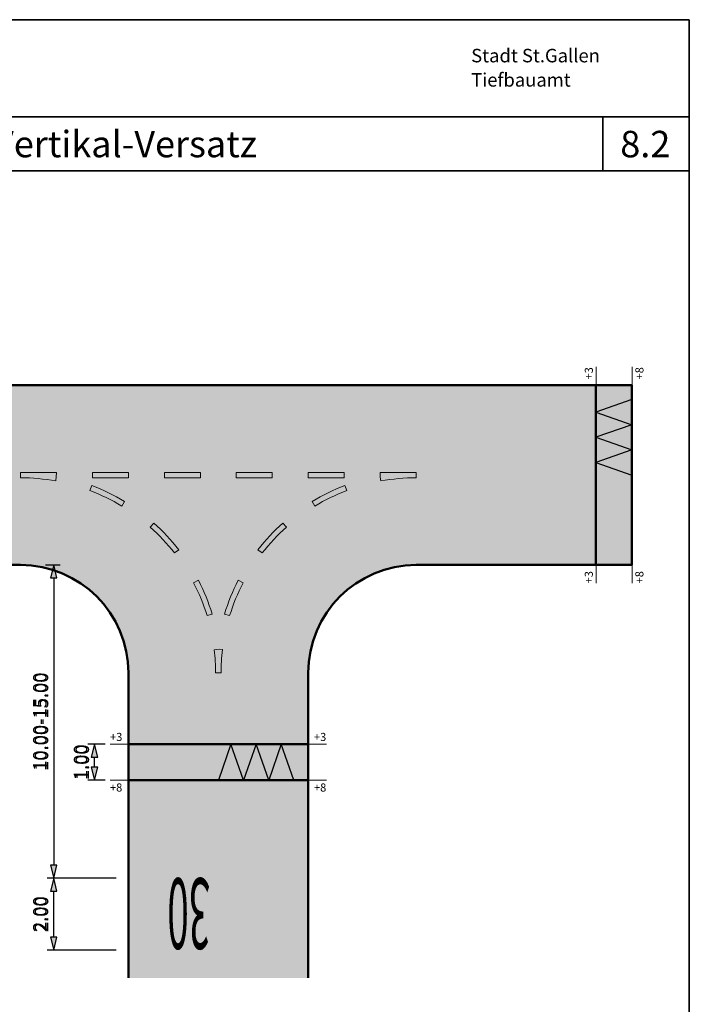
# Model space of a CAD drawing. Units: metres. Extents: x -5.3 to 0, y 0 to 0.33.
# Drawn here: x -4.99 to -4.86, y 0.15 to 0.33 of the extents above; entities that cross this region are included whole.
import ezdxf

# ---------------------------------------------------------------- set-up
doc = ezdxf.new("R2010")
doc.units = ezdxf.units.M
doc.header["$LTSCALE"] = 0.001
doc.layers.add('8.1 T30 und Begegnungszonen', color=7, linetype='Continuous')
doc.layers.add('8.2 Vertikal Versatz Grundriss', color=7, linetype='Continuous')
doc.styles.add('arial-', font='txt', dxfattribs={"height": 1})
doc.styles.add('arial-b', font='txt', dxfattribs={"height": 1})
doc.styles.add('arial-z', font='txt')
doc.dimstyles.new('ISO-25', dxfattribs={"dimtxt": 2.5, "dimasz": 2.5, "dimexe": 1.25, "dimexo": 0.625, "dimtad": 1, "dimtxsty": 'Standard', "dimcen": 2.5, "dimadec": 0, "dimazin": 0, "dimtfac": 1, "dimtmove": 0, "dimatfit": 3, "dimfxl": 1, "dimarcsym": 0})

# ---------------------------------------------------------------- blocks, each defined once
blk = doc.blocks.new('*D118')
at = {"layer": '8.1 T30 und Begegnungszonen', "color": 0, "linetype": 'Continuous', "lineweight": -2}
for p, q in [((-5.16472, 0.22902), (-5.16472, 0.23222)), ((-5.16222, 0.22902), (-5.16222, 0.23222)), ((-5.16472, 0.23102), (-5.16222, 0.23102))]:
    blk.add_line(p, q, dxfattribs=at)
at = {"layer": 'Defpoints', "color": 0}
for p in [(-5.16222, 0.23102), (-5.16472, 0.22902), (-5.16222, 0.22902)]:
    blk.add_point(p, dxfattribs=at)
blk = doc.blocks.new('cw-dimension-symbol5')
at = {"linetype": 'Continuous', "lineweight": -2}
blk.add_hatch(color=0, dxfattribs=at).paths.add_polyline_path([(0, 0), (-1, 0.25), (-1, -0.25)])
at = {"color": 0, "linetype": 'Continuous', "lineweight": -2}
for p, q in [((0, 0), (-1, 0.25)), ((-1, 0.25), (-1, -0.25)), ((-1, -0.25), (0, 0))]:
    blk.add_line(p, q, dxfattribs=at)
blk = doc.blocks.new('*D132')
at = {"layer": '8.2 Vertikal Versatz Grundriss', "color": 0, "linetype": 'Continuous', "lineweight": -2}
for p, q in [((-4.96877, 0.17135), (-4.98155, 0.17135)), ((-4.98035, 0.16045), (-4.98035, 0.16895)), ((-4.96877, 0.15805), (-4.98155, 0.15805))]:
    blk.add_line(p, q, dxfattribs=at)
at = {"layer": 'Defpoints', "color": 0}
for p in [(-4.98035, 0.17135), (-4.96877, 0.17135), (-4.96877, 0.15805)]:
    blk.add_point(p, dxfattribs=at)
at = {"layer": '8.2 Vertikal Versatz Grundriss', "color": 0, "lineweight": -2, "xscale": 0.002400000095367432, "yscale": 0.002400000095367432, "zscale": 0.002400000095367432}
for p, rotation in [((-4.98035, 0.17135), 90), ((-4.98035, 0.15805), 270)]:
    blk.add_blockref('cw-dimension-symbol5', p, dxfattribs=dict(at, rotation=rotation))
at = {"layer": '8.2 Vertikal Versatz Grundriss', "color": 7, "linetype": 'Continuous', "lineweight": 18, "insert": (-4.9826, 0.1647), "char_height": 0.0025, "attachment_point": 5, "rotation": 90, "style": 'arial-z'}
blk.add_mtext('2.00', dxfattribs=at)
blk = doc.blocks.new('*D133')
at = {"layer": '8.2 Vertikal Versatz Grundriss', "color": 0, "linetype": 'Continuous', "lineweight": -2}
for p, q in [((-4.9708, 0.19619), (-4.974, 0.19619)), ((-4.9728, 0.19193), (-4.9728, 0.19379)), ((-4.9708, 0.18953), (-4.974, 0.18953))]:
    blk.add_line(p, q, dxfattribs=at)
at = {"layer": 'Defpoints', "color": 0}
for p in [(-4.9728, 0.19619), (-4.9708, 0.19619), (-4.9708, 0.18953)]:
    blk.add_point(p, dxfattribs=at)
at = {"layer": '8.2 Vertikal Versatz Grundriss', "color": 0, "lineweight": -2, "xscale": 0.002400000095367432, "yscale": 0.002400000095367432, "zscale": 0.002400000095367432}
for p, rotation in [((-4.9728, 0.19619), 90), ((-4.9728, 0.18953), 270)]:
    blk.add_blockref('cw-dimension-symbol5', p, dxfattribs=dict(at, rotation=rotation))
at = {"layer": '8.2 Vertikal Versatz Grundriss', "color": 7, "linetype": 'Continuous', "lineweight": 18, "insert": (-4.97505, 0.19286), "char_height": 0.0025, "attachment_point": 5, "rotation": 90, "style": 'arial-z'}
blk.add_mtext('1.00', dxfattribs=at)
blk = doc.blocks.new('*D134')
at = {"layer": '8.2 Vertikal Versatz Grundriss', "color": 0, "linetype": 'Continuous', "lineweight": -2}
for p, q in [((-4.98186, 0.22942), (-4.97915, 0.22942)), ((-4.98035, 0.22702), (-4.98035, 0.17375)), ((-4.97386, 0.17135), (-4.98155, 0.17135))]:
    blk.add_line(p, q, dxfattribs=at)
at = {"layer": 'Defpoints', "color": 0}
for p in [(-4.98186, 0.22942), (-4.98035, 0.17135), (-4.97386, 0.17135)]:
    blk.add_point(p, dxfattribs=at)
at = {"layer": '8.2 Vertikal Versatz Grundriss', "color": 0, "lineweight": -2, "xscale": 0.002400000095367432, "yscale": 0.002400000095367432, "zscale": 0.002400000095367432}
for p, rotation in [((-4.98035, 0.22942), 90), ((-4.98035, 0.17135), 270)]:
    blk.add_blockref('cw-dimension-symbol5', p, dxfattribs=dict(at, rotation=rotation))
at = {"layer": '8.2 Vertikal Versatz Grundriss', "color": 7, "linetype": 'Continuous', "lineweight": 18, "insert": (-4.9826, 0.20038), "char_height": 0.0025, "attachment_point": 5, "rotation": 90, "style": 'arial-z'}
blk.add_mtext('10.00-15.00', dxfattribs=at)

msp = doc.modelspace()

# ---------------------------------------------------------------- hatches: boundary and pattern name
at = {"layer": '8.2 Vertikal Versatz Grundriss', "linetype": 'Continuous', "lineweight": 18, "transparency": 33554687}
for color, points in [(252, [(-4.9131744, 0.2294159, 0.41421356), (-4.9331744, 0.2094159), (-4.9331744, 0.1961946), (-4.9665078, 0.1961946), (-4.9665078, 0.2094159, 0.41421356), (-4.9865078, 0.2294159), (-5.0198411, 0.2293894), (-5.0198676, 0.2627227), (-4.9865343, 0.2627492), (-4.9865078, 0.2294159), (-4.9865078, 0.2627492), (-4.8798613, 0.2627492), (-4.8798613, 0.2294159), (-4.9131744, 0.2294159)]), (254, [(-4.8731946, 0.2627492), (-4.8798613, 0.2627492), (-4.8798613, 0.2577492), (-4.8731946, 0.2600826), (-4.8731946, 0.2627492)]), (254, [(-4.8731744, 0.2294159), (-4.8731744, 0.2627492), (-4.8731946, 0.2627492), (-4.8731946, 0.2294159), (-4.8731744, 0.2294159)]), (7, [(-4.8731946, 0.2600826), (-4.8798613, 0.2577492), (-4.8731946, 0.2554159), (-4.8731946, 0.2600826)]), (254, [(-4.8798613, 0.2577492), (-4.8798613, 0.2530826), (-4.8731946, 0.2554159), (-4.8798613, 0.2577492)]), (7, [(-4.8731946, 0.2554159), (-4.8798613, 0.2530826), (-4.8731946, 0.2507492), (-4.8731946, 0.2554159)]), (254, [(-4.8731946, 0.2507492), (-4.8798613, 0.2530826), (-4.8798613, 0.2484159), (-4.8731946, 0.2507492)]), (7, [(-4.8731946, 0.2507492), (-4.8798613, 0.2484159), (-4.8731946, 0.2460826), (-4.8731946, 0.2507492)]), (254, [(-4.8731946, 0.2460826), (-4.8798613, 0.2484159), (-4.8798613, 0.2294159), (-4.8731946, 0.2294159), (-4.8731946, 0.2460826)]), (7, [(-4.9798411, 0.2465826), (-4.9799682, 0.2449864, 0.04548588), (-4.9865078, 0.2455826), (-4.9865078, 0.2465826), (-4.9798411, 0.2465826)]), (7, [(-4.9665078, 0.2465826), (-4.9731744, 0.2465826), (-4.9731744, 0.2455826), (-4.9665078, 0.2455826), (-4.9665078, 0.2465826)]), (7, [(-4.9531744, 0.2465826), (-4.9598411, 0.2465826), (-4.9598411, 0.2455826), (-4.9531744, 0.2455826), (-4.9531744, 0.2465826)]), (7, [(-4.9398411, 0.2465826), (-4.9465078, 0.2465826), (-4.9465078, 0.2455826), (-4.9398411, 0.2455826), (-4.9398411, 0.2465826)]), (7, [(-4.9265078, 0.2465826), (-4.9331744, 0.2465826), (-4.9331744, 0.2455826), (-4.9265078, 0.2455826), (-4.9265078, 0.2465826)]), (7, [(-4.919714, 0.2449864), (-4.9198411, 0.2456776), (-4.9198411, 0.2459798), (-4.9198411, 0.2465826), (-4.9131744, 0.2465826), (-4.9131744, 0.2455826, 0.04548588), (-4.919714, 0.2449864)]), (7, [(-4.9732885, 0.2441522), (-4.9736442, 0.2432176, -0.04548588), (-4.9677443, 0.2403345), (-4.9672255, 0.2411894, 0.04548588), (-4.9732885, 0.2441522)]), (7, [(-4.9263937, 0.2441522), (-4.926038, 0.2432176, 0.04548588), (-4.931938, 0.2403345), (-4.9324568, 0.2411894, -0.04548588), (-4.9263937, 0.2441522)]), (7, [(-4.9617981, 0.2371791), (-4.9624629, 0.2364321, -0.04548588), (-4.9579743, 0.231639), (-4.9571853, 0.2322535, 0.04548588), (-4.9617981, 0.2371791)]), (7, [(-4.9378841, 0.2371791), (-4.9372193, 0.2364321, 0.04548588), (-4.941708, 0.231639), (-4.9424969, 0.2322535, -0.04548588), (-4.9378841, 0.2371791)]), (7, [(-4.9535392, 0.226575), (-4.9544262, 0.2261133, -0.04548588), (-4.9519359, 0.2200372), (-4.95098, 0.2203308, 0.04548588), (-4.9535392, 0.226575)]), (7, [(-4.946143, 0.226575), (-4.945256, 0.2261133, 0.04548588), (-4.9477464, 0.2200372), (-4.9487023, 0.2203308, -0.04548588), (-4.946143, 0.226575)]), (7, [(-4.9503411, 0.2094159, 0.02947076), (-4.950592, 0.2136683), (-4.9495987, 0.2137842), (-4.9490838, 0.2137225, 0.02984863), (-4.9493411, 0.2094159), (-4.9503411, 0.2094159)]), (254, [(-4.9475078, 0.1961946), (-4.9665078, 0.1961946), (-4.9665078, 0.1895279), (-4.9498411, 0.1895279), (-4.9475078, 0.1961946)]), (7, [(-4.9475078, 0.1961946), (-4.9498411, 0.1895279), (-4.9451744, 0.1895279), (-4.9475078, 0.1961946)]), (254, [(-4.9428411, 0.1961946), (-4.9475078, 0.1961946), (-4.9451744, 0.1895279), (-4.9428411, 0.1961946)]), (7, [(-4.9428411, 0.1961946), (-4.9451744, 0.1895279), (-4.9405078, 0.1895279), (-4.9428411, 0.1961946)]), (254, [(-4.9381744, 0.1961946), (-4.9428411, 0.1961946), (-4.9405078, 0.1895279), (-4.9381744, 0.1961946)]), (7, [(-4.9381744, 0.1961946), (-4.9405078, 0.1895279), (-4.9358411, 0.1895279), (-4.9381744, 0.1961946)]), (254, [(-4.9331744, 0.1961946), (-4.9381744, 0.1961946), (-4.9358411, 0.1895279), (-4.9331744, 0.1895279), (-4.9331744, 0.1961946)]), (254, [(-4.9665078, 0.1528926), (-4.9331744, 0.1528926), (-4.9331744, 0.1895279), (-4.9665078, 0.1895279), (-4.9665078, 0.1528926)])]:
    msp.add_hatch(color=color, dxfattribs=at).paths.add_polyline_path(points)

# ---------------------------------------------------------------- linework, layer by layer
at = {"layer": '8.2 Vertikal Versatz Grundriss', "color": 7, "linetype": 'Continuous', "lineweight": 35}
msp.add_line((-5.0426044, 0.3304856), (-4.8626044, 0.3304856), dxfattribs=at)
at = {"layer": '8.2 Vertikal Versatz Grundriss', "lineweight": 35}
for p, q in [((-4.8626044, 0.3304856), (-4.8626044, 0.0434856)), ((-4.8786044, 0.3124856), (-4.8786044, 0.3024856)), ((-5.0426044, 0.3024856), (-4.8626044, 0.3024856))]:
    msp.add_line(p, q, dxfattribs=at)
at = {"layer": '8.2 Vertikal Versatz Grundriss', "linetype": 'Continuous', "lineweight": 35}
for p, q in [((-5.0426044, 0.3124856), (-4.8626044, 0.3124856)), ((-5.0426044, 0.3024856), (-4.8626044, 0.3024856))]:
    msp.add_line(p, q, dxfattribs=at)
at = {"layer": '8.2 Vertikal Versatz Grundriss', "color": 7, "linetype": 'Continuous', "lineweight": 18}
for p, q in [((-4.8798411, 0.2661493), (-4.8798411, 0.2627492)), ((-4.8731744, 0.2661492), (-4.8731744, 0.2627492)), ((-4.8798411, 0.2260159), (-4.8798411, 0.2294159)), ((-4.8731744, 0.2260159), (-4.8731744, 0.2294159)), ((-4.9699078, 0.1961946), (-4.9665078, 0.1961946)), ((-4.9297744, 0.1961946), (-4.9331744, 0.1961946)), ((-4.9699078, 0.1895279), (-4.9665078, 0.1895279)), ((-4.9297744, 0.1895279), (-4.9331744, 0.1895279))]:
    msp.add_line(p, q, dxfattribs=at)
at = {"layer": '8.2 Vertikal Versatz Grundriss', "color": 7, "linetype": 'Continuous', "lineweight": 50}
for p, q in [((-4.8731744, 0.2627492), (-5.0311966, 0.2627492)), ((-4.8798613, 0.2294159), (-4.8798613, 0.2627492)), ((-4.8731946, 0.2627492), (-4.8731946, 0.2294159)), ((-5.0311966, 0.2294159), (-4.9865078, 0.2294159)), ((-4.9131744, 0.2294159), (-4.8731744, 0.2294159)), ((-4.9665078, 0.1528926), (-4.9665078, 0.2094159)), ((-4.9331744, 0.2094159), (-4.9331744, 0.1528926)), ((-4.9665078, 0.1961946), (-4.9331744, 0.1961946)), ((-4.9331744, 0.1895279), (-4.9665078, 0.1895279))]:
    msp.add_line(p, q, dxfattribs=at)
at = {"layer": '8.2 Vertikal Versatz Grundriss', "color": 7, "linetype": 'Continuous', "lineweight": 18}
for points in [[(-4.9798411, 0.2465826), (-4.9799682, 0.2449864, 0.04548588), (-4.9865078, 0.2455826), (-4.9865078, 0.2465826), (-4.9798411, 0.2465826)], [(-4.919714, 0.2449864), (-4.9198411, 0.2456776), (-4.9198411, 0.2459798), (-4.9198411, 0.2465826), (-4.9131744, 0.2465826), (-4.9131744, 0.2455826, 0.04548588), (-4.919714, 0.2449864)], [(-4.9732885, 0.2441522), (-4.9736442, 0.2432176, -0.04548588), (-4.9677443, 0.2403345), (-4.9672255, 0.2411894, 0.04548588), (-4.9732885, 0.2441522)], [(-4.9263937, 0.2441522), (-4.926038, 0.2432176, 0.04548588), (-4.931938, 0.2403345), (-4.9324568, 0.2411894, -0.04548588), (-4.9263937, 0.2441522)], [(-4.9617981, 0.2371791), (-4.9624629, 0.2364321, -0.04548588), (-4.9579743, 0.231639), (-4.9571853, 0.2322535, 0.04548588), (-4.9617981, 0.2371791)], [(-4.9378841, 0.2371791), (-4.9372193, 0.2364321, 0.04548588), (-4.941708, 0.231639), (-4.9424969, 0.2322535, -0.04548588), (-4.9378841, 0.2371791)], [(-4.9535392, 0.226575), (-4.9544262, 0.2261133, -0.04548588), (-4.9519359, 0.2200372), (-4.95098, 0.2203308, 0.04548588), (-4.9535392, 0.226575)], [(-4.946143, 0.226575), (-4.945256, 0.2261133, 0.04548588), (-4.9477464, 0.2200372), (-4.9487023, 0.2203308, -0.04548588), (-4.946143, 0.226575)], [(-4.9503411, 0.2094159, 0.02947076), (-4.950592, 0.2136683), (-4.9495987, 0.2137842), (-4.9490838, 0.2137225, 0.02984863), (-4.9493411, 0.2094159), (-4.9503411, 0.2094159)]]:
    msp.add_lwpolyline(points, format="xyb", close=True, dxfattribs=at)
for points in [[(-4.9665078, 0.2465826), (-4.9731744, 0.2465826), (-4.9731744, 0.2455826), (-4.9665078, 0.2455826), (-4.9665078, 0.2465826)], [(-4.9531744, 0.2465826), (-4.9598411, 0.2465826), (-4.9598411, 0.2455826), (-4.9531744, 0.2455826), (-4.9531744, 0.2465826)], [(-4.9398411, 0.2465826), (-4.9465078, 0.2465826), (-4.9465078, 0.2455826), (-4.9398411, 0.2455826), (-4.9398411, 0.2465826)], [(-4.9265078, 0.2465826), (-4.9331744, 0.2465826), (-4.9331744, 0.2455826), (-4.9265078, 0.2455826), (-4.9265078, 0.2465826)]]:
    msp.add_lwpolyline(points, close=True, dxfattribs=at)
at = {"layer": '8.2 Vertikal Versatz Grundriss', "color": 7, "linetype": 'Continuous', "lineweight": 50}
for centre, start, end in [((-4.9865078, 0.2094159), 0, 90), ((-4.9131744, 0.2094159), 90, 180)]:
    msp.add_arc(centre, 0.02, start, end, dxfattribs=at)
at = {"layer": '8.2 Vertikal Versatz Grundriss', "color": 7, "linetype": 'Continuous', "lineweight": 25}
for points in [[(-4.8731946, 0.2600826, 0.0166667), (-4.8798613, 0.2577492, 0.0166667), (-4.8731946, 0.2554159, 0.0166667), (-4.8731946, 0.2600826, 0.0166667)], [(-4.8731946, 0.2554159, 0.0166667), (-4.8798613, 0.2530826, 0.0166667), (-4.8731946, 0.2507492, 0.0166667), (-4.8731946, 0.2554159, 0.0166667)], [(-4.8731946, 0.2507492, 0.0166667), (-4.8798613, 0.2484159, 0.0166667), (-4.8731946, 0.2460826, 0.0166667), (-4.8731946, 0.2507492, 0.0166667)], [(-4.9475078, 0.1961946, 0.0166667), (-4.9498411, 0.1895279, 0.0166667), (-4.9451744, 0.1895279, 0.0166667), (-4.9475078, 0.1961946, 0.0166667)], [(-4.9428411, 0.1961946, 0.0166667), (-4.9451744, 0.1895279, 0.0166667), (-4.9405078, 0.1895279, 0.0166667), (-4.9428411, 0.1961946, 0.0166667)], [(-4.9381744, 0.1961946, 0.0166667), (-4.9405078, 0.1895279, 0.0166667), (-4.9358411, 0.1895279, 0.0166667), (-4.9381744, 0.1961946, 0.0166667)]]:
    msp.add_3dface(points, dxfattribs=at)

# ---------------------------------------------------------------- texts
at = {"layer": '8.2 Vertikal Versatz Grundriss', "color": 7, "linetype": 'Continuous'}
for s, height, rotation, style, p in [('Stadt St.Gallen', 0.0025, 0.000003, 'arial-b', (-4.9029879, 0.3225794)), ('Tiefbauamt', 0.0025, 0.000003, 'arial-b', (-4.9029879, 0.3180794)), ('+3', 0.0015, 90.000001, 'arial-', (-4.8804411, 0.2638068)), ('+8', 0.0015, 89.708713, 'arial-', (-4.8710745, 0.2638068)), ('+3', 0.0015, 89.999999, 'arial-', (-4.8804411, 0.2260159)), ('+8', 0.0015, 90.291287, 'arial-', (-4.8710626, 0.2260159)), ('10.00-15.00', 0.0025, 90, 'arial-', (-4.9813531, 0.1912475)), ('+3', 0.0015, 0.000001, 'arial-', (-4.9699078, 0.1967946)), ('+3', 0.0015, 0.000001, 'arial-', (-4.9321169, 0.1967946)), ('1.00', 0.0025, 90, 'arial-', (-4.9737955, 0.1895308)), ('+8', 0.0015, 0.291287, 'arial-', (-4.9699078, 0.1874161)), ('+8', 0.0015, 359.708713, 'arial-', (-4.9321169, 0.187428)), ('2.00', 0.0025, 90, 'arial-', (-4.9813531, 0.1613692))]:
    msp.add_text(s, height=height, rotation=rotation, dxfattribs=dict(at, style=style)).set_placement(p)
at = {"layer": '8.2 Vertikal Versatz Grundriss', "linetype": 'Continuous', "style": 'arial-b'}
for s, p in [('T30 Elemente: Vertikal-Versatz', (-5.0375989, 0.3049856)), ('8.2', (-4.8753646, 0.3049856))]:
    msp.add_text(s, height=0.0049, dxfattribs=at).set_placement(p)
at = {"layer": '8.2 Vertikal Versatz Grundriss', "color": 7, "linetype": 'Continuous', "style": 'arial-', "width": 0.4}
msp.add_text('30', height=0.0131, rotation=180, dxfattribs=at).set_placement((-4.951352, 0.1713497))

# ---------------------------------------------------------------- dimensions: what is measured, and where the dimension line sits
at = {"layer": '8.1 T30 und Begegnungszonen', "color": 7, "linetype": 'Continuous', "lineweight": 18}
dim = msp.add_aligned_dim(p1=(-5.1647242, 0.2290158), p2=(-5.1622242, 0.2290158), distance=0.002, text=' ', dimstyle='ISO-25', override={"dimasz": 0.0024, "dimexe": 0.0012, "dimexo": 0, "dimgap": 0, "dimlfac": 1000, "dimblk": 'cw-dimension-symbol5', "dimtmove": 2}, dxfattribs=at)
dim.commit()
dim.dimension.update_dxf_attribs({"geometry": '*D118', "text_midpoint": (0, 0)})
at = {"layer": '8.2 Vertikal Versatz Grundriss', "color": 7, "linetype": 'Continuous', "lineweight": 18}
for base, p1, p2, text, picture, middle, dimtype in [((-4.9803531, 0.1713497), (-4.9818645, 0.2294159), (-4.9738645, 0.1713497), '10.00-15.00', '*D134', (-4.9826031, 0.2003828), 160), ((-4.9727955, 0.1961946), (-4.9707955, 0.1895279), (-4.9707955, 0.1961946), '1.00', '*D133', (-4.9750455, 0.1928613), 161), ((-4.9803531, 0.1713497), (-4.9687653, 0.1580497), (-4.9687653, 0.1713497), '2.00', '*D132', (-4.9826031, 0.1646997), 161)]:
    dim = msp.add_linear_dim(base=base, p1=p1, p2=p2, angle=90, text=text, dimstyle='ISO-25', override={"dimtxt": 0.0025, "dimasz": 0.0024, "dimexe": 0.0012, "dimexo": 0, "dimgap": 0, "dimdec": 2, "dimlfac": 1000, "dimtxsty": 'arial-z', "dimblk": 'cw-dimension-symbol5', "dimclrt": 7, "dimtmove": 2}, dxfattribs=at)
    dim.commit()
    dim.dimension.update_dxf_attribs({"geometry": picture, "text_midpoint": middle, "dimtype": dimtype, "text_rotation": 90})

doc.saveas('drawing.dxf')
